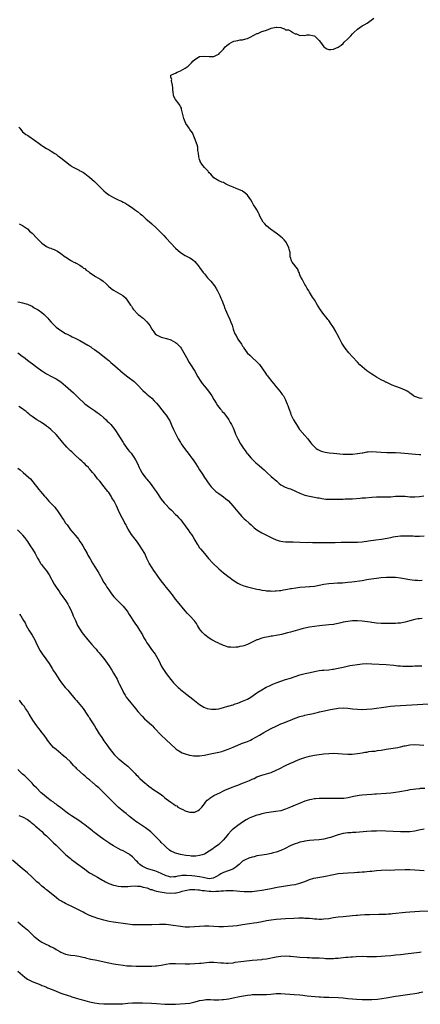
# Model space of a CAD drawing. Units: inches. Extents: x 2583000 to 2586000, y 1551000 to 1554000.
# Drawn here: x 2583834 to 2584001, y 1551588 to 1552000 of the extents above; entities that cross this region are included whole.
import ezdxf

# ---------------------------------------------------------------- set-up
doc = ezdxf.new("R2010")
doc.units = ezdxf.units.IN
doc.header["$MEASUREMENT"] = 0
doc.layers.add('LD25831551_10ft', color=82, linetype='Continuous')

msp = doc.modelspace()

# ---------------------------------------------------------------- linework, layer by layer
at = {"layer": 'LD25831551_10ft'}
for points, elevation in [([(2584002.15, 1551841.85), (2584001, 1551842), (2583999, 1551842.71), (2583998.49, 1551843), (2583997.66, 1551843.66), (2583997, 1551844.13), (2583996.51, 1551844.51), (2583995.77, 1551845), (2583995, 1551845.4), (2583993, 1551846.24), (2583991.14, 1551847), (2583989.56, 1551847.56), (2583989, 1551847.81), (2583988.13, 1551848.13), (2583987, 1551848.73), (2583986.8, 1551848.8), (2583986.46, 1551849), (2583985, 1551849.72), (2583983, 1551850.87), (2583981.68, 1551851.68), (2583981, 1551852.13), (2583979, 1551853.5), (2583977, 1551855.1), (2583976.06, 1551856.06), (2583975, 1551857.13), (2583973, 1551859.3), (2583971.47, 1551861), (2583969.83, 1551863), (2583968.53, 1551865), (2583967.47, 1551867), (2583967, 1551867.94), (2583966.64, 1551868.64), (2583966.42, 1551869), (2583965.93, 1551869.93), (2583965, 1551871.56), (2583964.45, 1551872.45), (2583964.09, 1551873), (2583963, 1551874.59), (2583962.7, 1551875), (2583961.88, 1551875.88), (2583961, 1551877.03), (2583959.56, 1551879), (2583958.33, 1551881), (2583957, 1551883.2), (2583956.29, 1551884.29), (2583955.87, 1551885), (2583955, 1551886.39), (2583954.64, 1551887), (2583954, 1551888), (2583953.4, 1551889), (2583953, 1551889.6), (2583952.26, 1551891), (2583951.85, 1551891.85), (2583951.26, 1551893), (2583951, 1551893.61), (2583950.6, 1551894.6), (2583950.37, 1551895), (2583950.03, 1551896.03), (2583949.22, 1551897), (2583949, 1551897.36), (2583947.69, 1551899), (2583947.49, 1551899.49), (2583947, 1551900.86), (2583946.96, 1551901), (2583946.84, 1551903), (2583946.44, 1551904.44), (2583946.36, 1551905), (2583945.4, 1551907), (2583945.25, 1551907.25), (2583944.35, 1551908.35), (2583943.65, 1551909), (2583943, 1551909.55), (2583942.18, 1551910.18), (2583941, 1551911.02), (2583938.71, 1551912.71), (2583937, 1551914.18), (2583936.23, 1551915), (2583935.67, 1551915.67), (2583934.9, 1551916.9), (2583934.25, 1551918.25), (2583933.88, 1551919), (2583933.62, 1551919.62), (2583932.89, 1551920.89), (2583932.47, 1551921.53), (2583931.56, 1551923), (2583931, 1551924.03), (2583930.39, 1551925), (2583929, 1551927.02), (2583927.96, 1551927.96), (2583927, 1551928.62), (2583926.75, 1551928.75), (2583925, 1551929.48), (2583924.26, 1551929.74), (2583923, 1551930.27), (2583921, 1551931.23), (2583919.78, 1551931.78), (2583919, 1551932.22), (2583918.38, 1551932.38), (2583917.01, 1551933.01), (2583915, 1551934.21), (2583913.71, 1551935.71), (2583913, 1551936.39), (2583912.78, 1551936.78), (2583912.59, 1551937), (2583911, 1551938.59), (2583909.97, 1551939.97), (2583909.29, 1551941), (2583909.21, 1551941.21), (2583909, 1551941.87), (2583908.69, 1551943), (2583908.61, 1551944.61), (2583908.32, 1551945.68), (2583908.25, 1551947), (2583908.02, 1551948.02), (2583906.92, 1551951), (2583906.35, 1551952.35), (2583906.02, 1551953), (2583905, 1551954.52), (2583904.65, 1551955), (2583903.99, 1551955.99), (2583903.28, 1551957), (2583902.46, 1551959), (2583902.19, 1551960.19), (2583901.62, 1551962.38), (2583901.5, 1551963), (2583901.39, 1551963.39), (2583901, 1551964.06), (2583900.7, 1551964.7), (2583900.52, 1551965), (2583899, 1551967), (2583898.3, 1551968.3), (2583898.09, 1551969), (2583897.95, 1551970.05), (2583897.78, 1551971), (2583897.83, 1551971.83), (2583897.68, 1551973), (2583897.2, 1551974.8), (2583897.25, 1551975), (2583897.44, 1551975.43), (2583897, 1551976.41), (2583896.93, 1551976.93), (2583896.9, 1551977), (2583896.93, 1551977.07), (2583897, 1551977.13), (2583898.25, 1551977.75), (2583899, 1551977.98), (2583899.58, 1551978.42), (2583901, 1551978.96), (2583903, 1551980.11), (2583904.25, 1551981), (2583904.65, 1551981.35), (2583905, 1551981.68), (2583905.61, 1551982.39), (2583906.18, 1551983), (2583907, 1551983.8), (2583909, 1551984.99), (2583910.86, 1551985.14), (2583913, 1551985), (2583915, 1551985.03), (2583916.35, 1551985.65), (2583917, 1551985.97), (2583917.44, 1551986.55), (2583919, 1551988.1), (2583919.71, 1551989), (2583920.35, 1551989.65), (2583921.53, 1551990.47), (2583922.5, 1551991), (2583923, 1551991.24), (2583923.35, 1551991.35), (2583925, 1551991.76), (2583925.92, 1551991.92), (2583927, 1551991.98), (2583928.36, 1551992.36), (2583929, 1551992.5), (2583929.95, 1551993), (2583931.99, 1551994.01), (2583933, 1551994.6), (2583933.33, 1551994.67), (2583935, 1551995.41), (2583935.66, 1551995.66), (2583937, 1551995.96), (2583938.72, 1551996.72), (2583939, 1551996.8), (2583939.58, 1551997), (2583941, 1551997.25), (2583941.25, 1551997.25), (2583943, 1551997.06), (2583943.31, 1551997), (2583944.52, 1551996.52), (2583945, 1551996.19), (2583946.16, 1551996.16), (2583947.47, 1551995.47), (2583947.97, 1551995), (2583949, 1551994.51), (2583949.55, 1551994.45), (2583951, 1551993.77), (2583952.03, 1551993.97), (2583953, 1551993.85), (2583953.99, 1551994.01), (2583955, 1551994.08), (2583956.26, 1551993.74), (2583957, 1551993.6), (2583957.71, 1551993), (2583958.39, 1551992.39), (2583959, 1551991.76), (2583959.62, 1551991), (2583961, 1551989.11), (2583962.19, 1551988.19), (2583963, 1551987.96), (2583963.94, 1551987.94), (2583965, 1551988.04), (2583967, 1551988.9), (2583968.22, 1551989.78), (2583969, 1551990.45), (2583969.52, 1551991), (2583971, 1551992.4), (2583971.56, 1551993), (2583972.29, 1551993.71), (2583973, 1551994.46), (2583973.54, 1551995), (2583975, 1551996.39), (2583977, 1551997.8), (2583977.8, 1551998.2), (2583979.14, 1551999), (2583981.83, 1552001)], 8310), ([(2583833.44, 1551955.44), (2583833.85, 1551955), (2583835, 1551953.5), (2583835.55, 1551953), (2583836.41, 1551952.41), (2583837, 1551952.06), (2583837.62, 1551951.62), (2583838.54, 1551951), (2583839, 1551950.75), (2583841, 1551949.27), (2583841.34, 1551949), (2583843, 1551947.81), (2583843.52, 1551947.51), (2583845, 1551946.55), (2583846.12, 1551945.88), (2583847, 1551945.39), (2583848.48, 1551944.48), (2583849, 1551944.09), (2583849.63, 1551943.63), (2583850.42, 1551943), (2583851, 1551942.57), (2583852.88, 1551941), (2583854.14, 1551940.14), (2583855, 1551939.43), (2583855.27, 1551939.27), (2583855.65, 1551939), (2583857, 1551938.25), (2583858.59, 1551937.41), (2583859, 1551937.21), (2583859.37, 1551937), (2583860.44, 1551936.44), (2583861, 1551936.05), (2583862.35, 1551935), (2583863, 1551934.53), (2583865, 1551932.76), (2583865.89, 1551931.89), (2583869, 1551928.75), (2583869.97, 1551927.97), (2583871, 1551927.09), (2583873, 1551925.94), (2583875, 1551925.01), (2583876.41, 1551924.41), (2583877, 1551924.08), (2583877.75, 1551923.75), (2583879.02, 1551923), (2583881, 1551921.66), (2583881.85, 1551921), (2583883, 1551920.18), (2583884.36, 1551919), (2583885, 1551918.55), (2583885.84, 1551917.84), (2583886.74, 1551917), (2583887.95, 1551915.95), (2583888.98, 1551915), (2583891, 1551913.17), (2583893, 1551911.21), (2583894.07, 1551910.07), (2583895.1, 1551909), (2583899, 1551904.76), (2583901.02, 1551903.02), (2583903, 1551901.8), (2583905, 1551900.76), (2583906.02, 1551900.02), (2583907, 1551899.22), (2583908.78, 1551897), (2583909, 1551896.75), (2583910.57, 1551894.57), (2583911, 1551894.08), (2583912.37, 1551892.37), (2583913.67, 1551891), (2583915.27, 1551889), (2583915.91, 1551887.91), (2583916.52, 1551887), (2583917.34, 1551885.34), (2583917.53, 1551885), (2583917.89, 1551883.89), (2583918.33, 1551883), (2583919, 1551881.29), (2583919.1, 1551881), (2583919.55, 1551879.55), (2583919.82, 1551879), (2583920.72, 1551877), (2583920.82, 1551876.82), (2583921.69, 1551875), (2583922.12, 1551873.88), (2583922.64, 1551872.64), (2583923.04, 1551870.96), (2583923.75, 1551869), (2583924.24, 1551868.24), (2583924.83, 1551867), (2583925, 1551866.75), (2583926.59, 1551864.59), (2583927, 1551863.83), (2583927.37, 1551863.37), (2583927.55, 1551863), (2583928.96, 1551861), (2583930.06, 1551860.06), (2583931, 1551859.05), (2583933, 1551857.2), (2583934.08, 1551856.08), (2583936.55, 1551852.55), (2583937, 1551851.88), (2583937.39, 1551851.39), (2583937.66, 1551851), (2583939.23, 1551849), (2583940.02, 1551848.02), (2583940.89, 1551847), (2583941.82, 1551845.82), (2583942.61, 1551845), (2583943, 1551844.48), (2583943.6, 1551843.6), (2583944.1, 1551843), (2583945, 1551841.32), (2583945.14, 1551841), (2583945.59, 1551839.59), (2583945.85, 1551839), (2583946.33, 1551837.67), (2583946.55, 1551837), (2583947, 1551835.85), (2583947.22, 1551835.22), (2583947.63, 1551834.37), (2583948.34, 1551833), (2583948.61, 1551832.61), (2583949, 1551831.87), (2583949.49, 1551831), (2583950.81, 1551829), (2583951, 1551828.74), (2583953, 1551826.4), (2583954.22, 1551825), (2583955.45, 1551823.45), (2583955.83, 1551823), (2583957.35, 1551821.35), (2583957.79, 1551821), (2583958.52, 1551820.52), (2583959, 1551820.28), (2583959.88, 1551819.88), (2583961.47, 1551819.47), (2583963.25, 1551819.25), (2583965, 1551819.1), (2583969, 1551818.69), (2583969.31, 1551818.69), (2583971, 1551818.6), (2583973, 1551818.65), (2583975, 1551818.85), (2583977, 1551819.2), (2583977.22, 1551819.22), (2583979, 1551819.53), (2583979.55, 1551819.55), (2583981, 1551819.69), (2583983, 1551819.63), (2583985, 1551819.42), (2583987.28, 1551819.28), (2583989, 1551819.32), (2583989.31, 1551819.31), (2583991, 1551819.32), (2583993.18, 1551819.18), (2583999.37, 1551818.63), (2584001, 1551818.51), (2584001.51, 1551818.49)], 8300), ([(2583833.57, 1551915), (2583835, 1551914.27), (2583837, 1551912.86), (2583837.91, 1551911.91), (2583839, 1551911.02), (2583840.92, 1551909), (2583841.97, 1551907.97), (2583842.9, 1551907), (2583843, 1551906.91), (2583845, 1551905.54), (2583846.15, 1551905), (2583846.75, 1551904.75), (2583847, 1551904.62), (2583848.24, 1551904.24), (2583849, 1551903.81), (2583849.59, 1551903.59), (2583851, 1551902.64), (2583852.75, 1551901.25), (2583853.08, 1551901), (2583855, 1551899.78), (2583855.47, 1551899.47), (2583856.47, 1551899), (2583857, 1551898.77), (2583857.46, 1551898.54), (2583859, 1551897.66), (2583859.9, 1551897), (2583860.51, 1551896.51), (2583861, 1551896.26), (2583861.63, 1551895.63), (2583862.52, 1551895), (2583862.78, 1551894.78), (2583863, 1551894.66), (2583864.04, 1551893.96), (2583865, 1551893.26), (2583865.48, 1551893), (2583866.4, 1551892.4), (2583867.69, 1551891.69), (2583868.75, 1551891), (2583869.94, 1551889.94), (2583870.93, 1551888.93), (2583871.99, 1551887.99), (2583873, 1551887.22), (2583875, 1551886.13), (2583876.97, 1551884.97), (2583877.97, 1551883.97), (2583878.78, 1551883), (2583880.11, 1551881), (2583880.51, 1551880.51), (2583881, 1551879.64), (2583881.26, 1551879.26), (2583881.46, 1551879), (2583883, 1551877.34), (2583883.37, 1551877), (2583884.35, 1551876.35), (2583885, 1551875.82), (2583885.47, 1551875.47), (2583886.01, 1551875), (2583887, 1551874), (2583888.36, 1551872.36), (2583888.95, 1551871), (2583889, 1551870.91), (2583889.87, 1551869.87), (2583890.49, 1551869), (2583891, 1551868.53), (2583892.04, 1551868.04), (2583893, 1551867.54), (2583893.44, 1551867.44), (2583895.12, 1551867), (2583897, 1551866.42), (2583899, 1551865.31), (2583899.35, 1551865), (2583900.2, 1551864.2), (2583901, 1551863.35), (2583901.25, 1551863), (2583901.93, 1551861.93), (2583903, 1551860.04), (2583903.51, 1551859), (2583904.7, 1551857), (2583905, 1551856.58), (2583907, 1551853.41), (2583908.32, 1551851), (2583909.54, 1551849), (2583910.16, 1551848.16), (2583911.05, 1551847.05), (2583912.79, 1551845), (2583914.18, 1551843), (2583915, 1551841.53), (2583915.93, 1551839.93), (2583916.55, 1551839), (2583917.6, 1551837.6), (2583918.15, 1551837), (2583918.52, 1551836.52), (2583919, 1551836.03), (2583919.45, 1551835.45), (2583919.87, 1551835), (2583921, 1551833.45), (2583921.29, 1551833), (2583921.86, 1551831.86), (2583922.34, 1551831), (2583923, 1551829.61), (2583923.78, 1551827.78), (2583924.09, 1551827), (2583925.03, 1551825), (2583926.18, 1551823), (2583927, 1551821.65), (2583927.44, 1551821), (2583928.09, 1551820.09), (2583928.83, 1551819), (2583929, 1551818.77), (2583930.55, 1551817), (2583931, 1551816.52), (2583932.6, 1551815), (2583933.88, 1551813.88), (2583935, 1551812.92), (2583936, 1551812), (2583937.1, 1551811), (2583939, 1551809.33), (2583941.26, 1551807.26), (2583942.34, 1551806.34), (2583943, 1551805.85), (2583944.87, 1551804.87), (2583946.32, 1551804.32), (2583947, 1551804.09), (2583949.16, 1551803.16), (2583951, 1551802.24), (2583953, 1551801.5), (2583955, 1551801.05), (2583957, 1551800.68), (2583958.39, 1551800.39), (2583959, 1551800.29), (2583960.08, 1551800.08), (2583961.85, 1551799.85), (2583963, 1551799.78), (2583963.76, 1551799.76), (2583965, 1551799.75), (2583967, 1551799.79), (2583967.84, 1551799.84), (2583969, 1551799.86), (2583969.92, 1551799.92), (2583971, 1551799.92), (2583971.99, 1551799.99), (2583973, 1551800), (2583976.22, 1551800.22), (2583977, 1551800.31), (2583978.42, 1551800.42), (2583981, 1551800.68), (2583983, 1551800.81), (2583984.81, 1551800.81), (2583987, 1551800.74), (2583989, 1551800.81), (2583991, 1551801), (2583992.89, 1551801.11), (2583995, 1551801.03), (2583997, 1551800.84), (2583999, 1551800.75), (2584001, 1551800.89), (2584002.82, 1551801.18)], 8290), ([(2583833, 1551882.39), (2583833.85, 1551882.15), (2583835, 1551881.92), (2583836.52, 1551881.48), (2583837, 1551881.36), (2583838.63, 1551880.63), (2583839, 1551880.51), (2583839.9, 1551879.9), (2583841, 1551879.34), (2583841.19, 1551879.19), (2583841.49, 1551879), (2583843, 1551877.87), (2583844.06, 1551877), (2583844.55, 1551876.55), (2583845, 1551876.05), (2583845.52, 1551875.52), (2583845.99, 1551875), (2583847, 1551873.81), (2583847.73, 1551873), (2583848.39, 1551872.39), (2583849, 1551871.8), (2583850, 1551871), (2583851, 1551870.35), (2583853, 1551869.15), (2583853.29, 1551869), (2583854.45, 1551868.45), (2583855, 1551868.11), (2583855.78, 1551867.78), (2583857, 1551867.12), (2583859, 1551866.14), (2583862.26, 1551864.26), (2583863.48, 1551863.48), (2583864.15, 1551863), (2583865, 1551862.44), (2583867, 1551860.95), (2583869.24, 1551859.24), (2583871, 1551857.8), (2583871.93, 1551857), (2583873.61, 1551855.61), (2583877, 1551852.55), (2583879, 1551850.94), (2583881.59, 1551849), (2583883, 1551847.69), (2583885.31, 1551845.31), (2583886.34, 1551844.34), (2583887, 1551843.78), (2583889, 1551842.02), (2583890.02, 1551841), (2583891, 1551839.93), (2583891.77, 1551839), (2583893.22, 1551837.22), (2583893.41, 1551837), (2583894.1, 1551836.1), (2583895.04, 1551835), (2583896.32, 1551833), (2583896.56, 1551832.56), (2583897.19, 1551831.19), (2583897.46, 1551830.54), (2583898.12, 1551829), (2583898.42, 1551828.42), (2583899.06, 1551827), (2583900.1, 1551825), (2583901, 1551823.5), (2583901.33, 1551823), (2583902.02, 1551822.02), (2583902.77, 1551821), (2583903.74, 1551819.74), (2583904.29, 1551819), (2583905, 1551818.08), (2583905.8, 1551817), (2583906.3, 1551816.3), (2583907.18, 1551815), (2583908.43, 1551813), (2583909, 1551812.05), (2583910.2, 1551810.2), (2583911, 1551808.93), (2583911.82, 1551807.82), (2583912.36, 1551807), (2583913, 1551806.14), (2583913.92, 1551805), (2583915, 1551803.78), (2583915.85, 1551803), (2583917, 1551802.11), (2583919, 1551800.75), (2583919.99, 1551799.99), (2583921.06, 1551799.06), (2583922.95, 1551797), (2583925, 1551794.47), (2583926.61, 1551792.61), (2583927.63, 1551791.63), (2583928.36, 1551791), (2583929.74, 1551789.74), (2583930.6, 1551789), (2583931, 1551788.62), (2583931.85, 1551787.85), (2583933, 1551786.94), (2583935, 1551785.67), (2583937, 1551784.72), (2583938.14, 1551784.14), (2583939, 1551783.76), (2583939.48, 1551783.48), (2583941, 1551782.81), (2583942.34, 1551782.34), (2583943, 1551782.2), (2583943.87, 1551782.13), (2583945, 1551781.97), (2583946.03, 1551781.97), (2583948.09, 1551781.91), (2583951, 1551781.8), (2583954.27, 1551781.73), (2583955, 1551781.74), (2583956.29, 1551781.71), (2583957.72, 1551781.72), (2583959, 1551781.69), (2583960.31, 1551781.69), (2583963, 1551781.7), (2583964.28, 1551781.72), (2583965.71, 1551781.71), (2583968.23, 1551781.77), (2583971, 1551781.77), (2583973, 1551781.74), (2583973.77, 1551781.77), (2583975, 1551781.78), (2583977, 1551781.99), (2583977.86, 1551782.14), (2583979, 1551782.29), (2583979.6, 1551782.4), (2583982.78, 1551782.78), (2583985.1, 1551783.1), (2583987.51, 1551783.51), (2583989, 1551783.81), (2583989.98, 1551783.98), (2583991, 1551784.17), (2583993, 1551784.39), (2583995, 1551784.44), (2583996.44, 1551784.44), (2583997, 1551784.41), (2583998.4, 1551784.4), (2583999, 1551784.35), (2584000.38, 1551784.38), (2584001, 1551784.36), (2584003, 1551784.48)], 8280), ([(2583833, 1551861.02), (2583834.17, 1551860.17), (2583835, 1551859.5), (2583835.31, 1551859.31), (2583837, 1551858), (2583838.73, 1551856.73), (2583839, 1551856.51), (2583839.9, 1551855.9), (2583840.94, 1551855), (2583843, 1551853.51), (2583843.76, 1551853), (2583844.54, 1551852.54), (2583845, 1551852.23), (2583847.07, 1551851.07), (2583849, 1551850.08), (2583851, 1551848.83), (2583852.01, 1551848.01), (2583853, 1551847.18), (2583856.26, 1551844.26), (2583857, 1551843.54), (2583857.29, 1551843.29), (2583859, 1551841.57), (2583860.37, 1551840.37), (2583861, 1551839.75), (2583863, 1551838.26), (2583865, 1551836.94), (2583866.12, 1551836.12), (2583867, 1551835.53), (2583867.28, 1551835.28), (2583867.65, 1551835), (2583869, 1551833.84), (2583869.9, 1551833), (2583870.42, 1551832.42), (2583871, 1551831.89), (2583871.42, 1551831.42), (2583871.86, 1551831), (2583873, 1551829.7), (2583873.56, 1551829), (2583874.14, 1551828.14), (2583874.88, 1551827), (2583877, 1551823.49), (2583877.33, 1551823), (2583879, 1551820.63), (2583879.77, 1551819.77), (2583880.38, 1551819), (2583881, 1551818.18), (2583881.81, 1551817), (2583882.28, 1551816.28), (2583883, 1551814.7), (2583883.74, 1551813), (2583884.16, 1551812.16), (2583884.83, 1551811), (2583885, 1551810.74), (2583886.6, 1551808.6), (2583887, 1551808.12), (2583887.47, 1551807.47), (2583887.88, 1551807), (2583889, 1551805.56), (2583890.07, 1551804.07), (2583890.9, 1551803), (2583893, 1551799.85), (2583894.24, 1551798.24), (2583895, 1551797.39), (2583896.18, 1551796.18), (2583897.21, 1551795.21), (2583899, 1551793.45), (2583899.44, 1551793), (2583900.19, 1551792.19), (2583901.11, 1551791.11), (2583903.73, 1551787.73), (2583904.26, 1551787), (2583905, 1551785.92), (2583905.61, 1551785), (2583906.13, 1551784.13), (2583907, 1551782.6), (2583907.98, 1551781), (2583908.38, 1551780.38), (2583909, 1551779.48), (2583909.35, 1551779), (2583911.02, 1551777), (2583912.79, 1551775), (2583914.6, 1551773), (2583915, 1551772.58), (2583916.59, 1551771), (2583917, 1551770.62), (2583919, 1551768.92), (2583920.13, 1551768.13), (2583921, 1551767.41), (2583921.26, 1551767.26), (2583923, 1551765.94), (2583925, 1551764.61), (2583926.07, 1551764.07), (2583927.5, 1551763.5), (2583929.06, 1551763.06), (2583933, 1551762.13), (2583934.04, 1551761.96), (2583935, 1551761.76), (2583936.4, 1551761.6), (2583937, 1551761.51), (2583938.59, 1551761.41), (2583939, 1551761.37), (2583940.6, 1551761.4), (2583941, 1551761.39), (2583942.44, 1551761.56), (2583943, 1551761.6), (2583944.16, 1551761.84), (2583945, 1551761.96), (2583945.83, 1551762.17), (2583947, 1551762.37), (2583947.51, 1551762.49), (2583949.24, 1551762.76), (2583951, 1551762.96), (2583953.13, 1551763.13), (2583955, 1551763.25), (2583955.29, 1551763.29), (2583957, 1551763.46), (2583959, 1551763.83), (2583961, 1551764.28), (2583963, 1551764.58), (2583965, 1551764.7), (2583966.73, 1551764.73), (2583968.83, 1551764.83), (2583970.97, 1551765.03), (2583972.75, 1551765.25), (2583977, 1551765.81), (2583979, 1551766.12), (2583979.74, 1551766.26), (2583983, 1551766.81), (2583985, 1551767.08), (2583987.23, 1551767.23), (2583989, 1551767.22), (2583991, 1551767.11), (2583993, 1551766.86), (2583997, 1551766.13), (2583997.98, 1551765.98), (2583999, 1551765.89), (2584000.1, 1551765.9), (2584001, 1551765.83), (2584002.09, 1551765.91)], 8270), ([(2584002.07, 1551749.93), (2584001, 1551749.8), (2584000.31, 1551749.69), (2583999, 1551749.44), (2583996.92, 1551748.92), (2583995, 1551748.39), (2583994.24, 1551748.24), (2583993, 1551747.97), (2583991.86, 1551747.86), (2583991, 1551747.76), (2583989, 1551747.71), (2583987.73, 1551747.73), (2583985, 1551747.81), (2583983, 1551747.95), (2583982.07, 1551748.07), (2583981, 1551748.17), (2583980.28, 1551748.28), (2583977, 1551748.69), (2583975, 1551748.84), (2583973, 1551748.83), (2583971, 1551748.65), (2583969, 1551748.28), (2583968.08, 1551748.08), (2583967, 1551747.81), (2583965.53, 1551747.53), (2583965, 1551747.41), (2583963, 1551747.17), (2583959.17, 1551746.83), (2583957, 1551746.59), (2583955, 1551746.31), (2583953, 1551745.89), (2583952.32, 1551745.68), (2583951, 1551745.31), (2583949, 1551744.68), (2583947, 1551744.13), (2583945.84, 1551743.84), (2583943.23, 1551743.23), (2583941, 1551742.77), (2583939.49, 1551742.51), (2583939, 1551742.41), (2583937.78, 1551742.22), (2583937, 1551742.05), (2583936.12, 1551741.88), (2583935, 1551741.58), (2583933.3, 1551741), (2583933, 1551740.88), (2583931, 1551739.94), (2583929, 1551739.03), (2583927.5, 1551738.5), (2583927, 1551738.29), (2583925.91, 1551738.09), (2583925, 1551737.88), (2583924.16, 1551737.84), (2583923, 1551737.76), (2583922.14, 1551737.86), (2583921, 1551737.93), (2583919.6, 1551738.4), (2583919, 1551738.55), (2583918.16, 1551739), (2583917.33, 1551739.33), (2583917, 1551739.5), (2583915.97, 1551739.97), (2583914.68, 1551740.68), (2583914.2, 1551741), (2583913, 1551741.66), (2583911.17, 1551743), (2583911, 1551743.14), (2583910.11, 1551744.11), (2583909.33, 1551745), (2583909, 1551745.49), (2583908.08, 1551747), (2583907.71, 1551747.71), (2583906.87, 1551748.87), (2583904.97, 1551751), (2583904.01, 1551752.01), (2583903, 1551753.14), (2583899.81, 1551757), (2583899, 1551758.02), (2583897.72, 1551759.72), (2583897, 1551760.57), (2583896.67, 1551761), (2583895, 1551763.02), (2583894.16, 1551764.16), (2583893, 1551765.66), (2583891.61, 1551767.61), (2583891, 1551768.39), (2583890.55, 1551769), (2583889.92, 1551769.92), (2583889.13, 1551771), (2583887.96, 1551773), (2583887, 1551775.01), (2583886.38, 1551776.38), (2583886.06, 1551777), (2583884.89, 1551779), (2583883.55, 1551781), (2583883, 1551781.75), (2583882.03, 1551783), (2583880.56, 1551785), (2583879.2, 1551787.2), (2583878.5, 1551788.5), (2583878.25, 1551789), (2583877.8, 1551789.8), (2583877.17, 1551791), (2583876.1, 1551793), (2583875.1, 1551795), (2583874.2, 1551797), (2583873.23, 1551799), (2583872.38, 1551800.38), (2583872.03, 1551801), (2583871, 1551802.53), (2583870.66, 1551803), (2583869.11, 1551805), (2583867.26, 1551807.26), (2583867, 1551807.61), (2583866.36, 1551808.36), (2583865, 1551810.13), (2583864.29, 1551811), (2583863.68, 1551811.68), (2583863, 1551812.5), (2583862.75, 1551812.75), (2583862.54, 1551813), (2583861.76, 1551813.76), (2583861, 1551814.55), (2583860.52, 1551815), (2583859.71, 1551815.71), (2583859, 1551816.4), (2583858.67, 1551816.67), (2583857, 1551818.19), (2583856.08, 1551819), (2583855.53, 1551819.53), (2583855, 1551820.08), (2583854.53, 1551820.53), (2583853.55, 1551821.55), (2583851.64, 1551823.64), (2583850.5, 1551825), (2583849, 1551826.84), (2583847, 1551828.83), (2583846.8, 1551829), (2583845.77, 1551829.77), (2583845, 1551830.36), (2583844.11, 1551831), (2583843, 1551831.68), (2583842.23, 1551832.23), (2583841, 1551832.98), (2583839, 1551834.4), (2583838.2, 1551835), (2583837.55, 1551835.55), (2583837, 1551835.96), (2583836.44, 1551836.44), (2583835.64, 1551837), (2583835, 1551837.52), (2583833.41, 1551838.59)], 8260), ([(2583833, 1551812.81), (2583834.02, 1551812.02), (2583835.27, 1551811), (2583837.5, 1551809), (2583838.24, 1551808.24), (2583839.31, 1551807), (2583841.81, 1551803.81), (2583842.47, 1551803), (2583844.16, 1551801), (2583844.57, 1551800.57), (2583845.93, 1551799), (2583846.46, 1551798.46), (2583848.41, 1551796.41), (2583849, 1551795.67), (2583849.31, 1551795.31), (2583851, 1551792.8), (2583851.74, 1551791.74), (2583852.21, 1551791), (2583853, 1551789.82), (2583853.35, 1551789.35), (2583853.59, 1551789), (2583854.21, 1551788.21), (2583855.07, 1551787), (2583857, 1551784.69), (2583857.78, 1551783.78), (2583858.38, 1551783), (2583859, 1551782.12), (2583859.74, 1551781), (2583860.22, 1551780.22), (2583861, 1551778.79), (2583861.93, 1551777), (2583862.34, 1551776.34), (2583863.22, 1551774.78), (2583864.29, 1551773), (2583865.53, 1551771), (2583866.83, 1551768.83), (2583867, 1551768.51), (2583867.56, 1551767.56), (2583867.85, 1551767), (2583869, 1551764.92), (2583869.75, 1551763.75), (2583870.28, 1551763), (2583871, 1551761.89), (2583872.24, 1551760.24), (2583873.2, 1551759), (2583875.04, 1551757), (2583876.05, 1551756.05), (2583877.01, 1551755.01), (2583878.69, 1551753), (2583879, 1551752.56), (2583879.61, 1551751.61), (2583881.92, 1551747.92), (2583883, 1551746.41), (2583883.91, 1551745), (2583885.08, 1551743), (2583885.75, 1551741.75), (2583886.48, 1551740.48), (2583887, 1551739.67), (2583887.45, 1551739), (2583888.93, 1551736.93), (2583890.39, 1551735), (2583891, 1551734), (2583891.57, 1551733), (2583892.05, 1551732.05), (2583892.53, 1551731), (2583893, 1551730.1), (2583893.62, 1551729), (2583894.15, 1551728.15), (2583895, 1551726.87), (2583897, 1551724.33), (2583898.15, 1551723), (2583899, 1551722.07), (2583900.04, 1551721), (2583900.56, 1551720.56), (2583901, 1551720.14), (2583902.39, 1551719), (2583905, 1551717.11), (2583906.19, 1551716.19), (2583909, 1551713.93), (2583910.8, 1551712.8), (2583912.23, 1551712.23), (2583913, 1551712.07), (2583913.93, 1551711.93), (2583915, 1551711.9), (2583915.98, 1551711.98), (2583917, 1551712.13), (2583919, 1551712.63), (2583920.81, 1551713.19), (2583921, 1551713.23), (2583922.33, 1551713.67), (2583923, 1551713.82), (2583923.87, 1551714.13), (2583925, 1551714.46), (2583927, 1551715.22), (2583929, 1551716.18), (2583930.43, 1551717), (2583933, 1551718.75), (2583933.42, 1551719), (2583935, 1551720.03), (2583936.92, 1551721.08), (2583938.24, 1551721.76), (2583939.61, 1551722.39), (2583941, 1551722.98), (2583943, 1551723.69), (2583945, 1551724.3), (2583947, 1551724.95), (2583949, 1551725.67), (2583951, 1551726.29), (2583951.56, 1551726.44), (2583953.18, 1551726.82), (2583955.29, 1551727.29), (2583957, 1551727.69), (2583957.83, 1551727.83), (2583959, 1551728.09), (2583960.19, 1551728.19), (2583961, 1551728.3), (2583963, 1551728.42), (2583964.61, 1551728.61), (2583965, 1551728.64), (2583966.97, 1551729.03), (2583969, 1551729.52), (2583971.86, 1551730.14), (2583973, 1551730.34), (2583975, 1551730.67), (2583977, 1551730.91), (2583979, 1551731.02), (2583981.04, 1551730.96), (2583987, 1551730.57), (2583990.28, 1551730.28), (2583991.91, 1551730.09), (2583993, 1551730), (2583994.07, 1551729.93), (2583995, 1551729.89), (2583997, 1551729.92), (2583998.04, 1551729.96), (2583999, 1551730.01), (2583999.97, 1551730.03), (2584001.9, 1551730.1)], 8250), ([(2583832.84, 1551787), (2583834.78, 1551785), (2583835, 1551784.75), (2583835.78, 1551783.78), (2583837, 1551782.08), (2583837.42, 1551781.42), (2583837.72, 1551781), (2583838.21, 1551780.21), (2583839.13, 1551778.87), (2583840.23, 1551777), (2583841.18, 1551775.18), (2583841.76, 1551774.24), (2583842.47, 1551773), (2583842.69, 1551772.69), (2583843, 1551772.3), (2583843.53, 1551771.53), (2583845, 1551769.77), (2583846.09, 1551768.09), (2583848.23, 1551764.23), (2583849, 1551762.98), (2583850.38, 1551761), (2583850.62, 1551760.62), (2583851.47, 1551759.47), (2583851.85, 1551759), (2583853, 1551757.35), (2583853.22, 1551757), (2583853.86, 1551755.86), (2583854.37, 1551755), (2583855, 1551753.82), (2583855.88, 1551751.88), (2583856.2, 1551751), (2583857.05, 1551749), (2583857.65, 1551747.65), (2583858.02, 1551747), (2583859, 1551745.35), (2583859.94, 1551743.94), (2583861, 1551742.5), (2583861.67, 1551741.67), (2583863, 1551740.06), (2583863.96, 1551739), (2583865, 1551737.75), (2583865.7, 1551737), (2583866.27, 1551736.27), (2583867, 1551735.49), (2583867.43, 1551735), (2583869, 1551733.08), (2583871, 1551730.21), (2583872.27, 1551728.27), (2583873.03, 1551727.03), (2583874.5, 1551724.5), (2583875.16, 1551723.16), (2583875.41, 1551722.59), (2583876.44, 1551720.44), (2583877, 1551719.23), (2583877.12, 1551719), (2583877.82, 1551717.82), (2583878.34, 1551717), (2583879, 1551716.09), (2583882.26, 1551712.26), (2583883.2, 1551711), (2583884.95, 1551708.95), (2583885.95, 1551707.95), (2583887, 1551707.11), (2583889, 1551705.28), (2583889.27, 1551705), (2583890.08, 1551704.09), (2583892.96, 1551701), (2583895.05, 1551699.05), (2583897, 1551697.29), (2583899, 1551695.44), (2583899.24, 1551695.24), (2583901, 1551694.04), (2583901.68, 1551693.68), (2583903, 1551693.19), (2583904.73, 1551692.73), (2583905, 1551692.66), (2583906.43, 1551692.43), (2583907, 1551692.38), (2583908.39, 1551692.39), (2583909, 1551692.43), (2583911, 1551692.74), (2583912.86, 1551693.14), (2583917, 1551693.94), (2583918.28, 1551694.28), (2583919, 1551694.45), (2583919.41, 1551694.59), (2583921, 1551695.18), (2583923, 1551696.08), (2583925, 1551696.92), (2583926.49, 1551697.51), (2583927, 1551697.69), (2583929, 1551698.46), (2583930.26, 1551699), (2583931, 1551699.36), (2583934.07, 1551701), (2583935.86, 1551702.14), (2583937.13, 1551702.87), (2583939, 1551703.87), (2583941, 1551704.85), (2583942.46, 1551705.54), (2583943, 1551705.75), (2583943.86, 1551706.14), (2583947, 1551707.4), (2583949, 1551708.17), (2583951, 1551708.84), (2583952.69, 1551709.31), (2583953, 1551709.37), (2583954.31, 1551709.69), (2583955.95, 1551710.05), (2583958.7, 1551710.7), (2583959.2, 1551710.8), (2583961.26, 1551711.27), (2583963, 1551711.61), (2583963.81, 1551711.81), (2583966.27, 1551712.27), (2583967, 1551712.37), (2583969, 1551712.47), (2583971, 1551712.31), (2583973, 1551712.06), (2583975, 1551711.87), (2583977, 1551711.81), (2583979, 1551711.92), (2583981, 1551712.14), (2583987, 1551712.97), (2583988.82, 1551713.18), (2583990.67, 1551713.33), (2584000.12, 1551713.88), (2584007, 1551714.33)], 8240), ([(2583833.74, 1551751.74), (2583834.22, 1551751), (2583835.44, 1551749), (2583836.01, 1551748.01), (2583836.53, 1551747), (2583837.67, 1551745), (2583839, 1551742.93), (2583840.07, 1551741), (2583841, 1551738.99), (2583842.35, 1551736.35), (2583843.13, 1551735.13), (2583844.65, 1551733), (2583845, 1551732.54), (2583846.06, 1551731), (2583847, 1551729.61), (2583847.39, 1551729), (2583847.97, 1551727.97), (2583848.62, 1551727), (2583849.87, 1551725), (2583850.32, 1551724.32), (2583851.25, 1551723), (2583852.85, 1551721), (2583853.87, 1551719.87), (2583855, 1551718.48), (2583856.27, 1551717), (2583857, 1551716.15), (2583857.55, 1551715.55), (2583859, 1551713.88), (2583860.28, 1551712.28), (2583861.91, 1551709.91), (2583862.47, 1551709), (2583862.68, 1551708.68), (2583863, 1551708.14), (2583863.46, 1551707.46), (2583865, 1551704.9), (2583865.76, 1551703.76), (2583866.19, 1551703), (2583867, 1551701.66), (2583867.44, 1551701), (2583868.07, 1551700.07), (2583869, 1551698.63), (2583870.17, 1551697), (2583871.67, 1551695), (2583873.34, 1551693), (2583874.15, 1551692.15), (2583875.15, 1551691.15), (2583875.32, 1551691), (2583877, 1551689.61), (2583877.78, 1551689), (2583878.49, 1551688.49), (2583879, 1551688.04), (2583879.57, 1551687.57), (2583881, 1551686.17), (2583882.06, 1551685), (2583882.53, 1551684.53), (2583883, 1551684.01), (2583883.51, 1551683.51), (2583883.97, 1551683), (2583886.23, 1551681), (2583886.66, 1551680.66), (2583887, 1551680.36), (2583887.78, 1551679.78), (2583888.7, 1551679), (2583889, 1551678.78), (2583892.46, 1551676.46), (2583893.62, 1551675.62), (2583894.35, 1551675), (2583895, 1551674.49), (2583897, 1551672.99), (2583898.25, 1551672.25), (2583899, 1551671.64), (2583899.43, 1551671.43), (2583899.98, 1551671), (2583901, 1551670.33), (2583901.95, 1551669.95), (2583903, 1551669.35), (2583904.36, 1551669), (2583905, 1551668.86), (2583907, 1551668.91), (2583907.28, 1551669), (2583908.45, 1551669.55), (2583909, 1551669.94), (2583909.98, 1551671), (2583911, 1551672.31), (2583911.5, 1551673), (2583912.17, 1551673.83), (2583913, 1551674.46), (2583913.26, 1551674.74), (2583913.68, 1551675), (2583915, 1551675.75), (2583916.46, 1551676.46), (2583917.49, 1551677), (2583919, 1551677.72), (2583919.83, 1551678.17), (2583921, 1551678.65), (2583921.23, 1551678.77), (2583923, 1551679.45), (2583923.69, 1551679.69), (2583925, 1551680.19), (2583927, 1551680.92), (2583928.48, 1551681.52), (2583929.87, 1551682.12), (2583931, 1551682.65), (2583931.81, 1551683), (2583933, 1551683.59), (2583935, 1551684.35), (2583939, 1551685.51), (2583941, 1551686.35), (2583942.23, 1551687), (2583945, 1551688.4), (2583947, 1551689.34), (2583948.17, 1551689.83), (2583949, 1551690.21), (2583951, 1551690.99), (2583953, 1551691.67), (2583955, 1551692.22), (2583957, 1551692.65), (2583959, 1551692.98), (2583961, 1551693.23), (2583963, 1551693.42), (2583965, 1551693.51), (2583967, 1551693.44), (2583968.74, 1551693.26), (2583971, 1551693.09), (2583972.86, 1551693.14), (2583975, 1551693.4), (2583977, 1551693.69), (2583978.11, 1551693.89), (2583979, 1551694.01), (2583979.82, 1551694.18), (2583981, 1551694.31), (2583982.43, 1551694.43), (2583983.41, 1551694.59), (2583985, 1551694.78), (2583987, 1551695.16), (2583989, 1551695.48), (2583991, 1551695.73), (2583991.92, 1551695.92), (2583993, 1551696.11), (2583994.53, 1551696.53), (2583995, 1551696.64), (2583997, 1551697.03), (2583999, 1551697.13), (2584001, 1551697.02), (2584002.84, 1551696.84)], 8230), ([(2584003.27, 1551678.73), (2584001.3, 1551678.7), (2584001, 1551678.66), (2583999.48, 1551678.52), (2583998.31, 1551678.31), (2583997, 1551678.13), (2583996.03, 1551677.97), (2583992.69, 1551677.31), (2583991, 1551677.02), (2583989, 1551676.76), (2583987, 1551676.61), (2583983, 1551676.4), (2583982.35, 1551676.35), (2583981, 1551676.27), (2583979, 1551676.13), (2583977, 1551675.94), (2583975.8, 1551675.8), (2583975, 1551675.67), (2583973.37, 1551675.37), (2583971.13, 1551674.87), (2583969.38, 1551674.62), (2583969, 1551674.58), (2583967, 1551674.5), (2583965.47, 1551674.53), (2583965, 1551674.52), (2583963.45, 1551674.55), (2583963, 1551674.54), (2583961.43, 1551674.57), (2583959.43, 1551674.57), (2583959, 1551674.55), (2583957.55, 1551674.45), (2583957, 1551674.39), (2583955.82, 1551674.18), (2583955, 1551674), (2583953, 1551673.4), (2583950.4, 1551672.4), (2583949, 1551671.82), (2583947, 1551670.95), (2583945.62, 1551670.38), (2583945, 1551670.09), (2583943, 1551669.41), (2583940.92, 1551669.08), (2583939, 1551668.91), (2583937, 1551668.61), (2583935, 1551668.14), (2583933.76, 1551667.76), (2583933, 1551667.55), (2583931.11, 1551666.89), (2583929.72, 1551666.28), (2583928.43, 1551665.57), (2583927, 1551664.67), (2583925, 1551663.28), (2583923.7, 1551662.3), (2583922.61, 1551661.39), (2583922.22, 1551661), (2583921, 1551659.68), (2583920.4, 1551659), (2583919.79, 1551658.21), (2583918.89, 1551657.11), (2583917, 1551655.36), (2583915.66, 1551654.34), (2583915, 1551653.91), (2583914.49, 1551653.51), (2583913, 1551652.49), (2583911, 1551651.33), (2583910.06, 1551651), (2583909, 1551650.67), (2583907.5, 1551650.5), (2583907, 1551650.46), (2583905.5, 1551650.5), (2583905, 1551650.55), (2583903.25, 1551650.75), (2583901.74, 1551651), (2583901, 1551651.15), (2583899.52, 1551651.52), (2583899, 1551651.68), (2583898.05, 1551652.05), (2583897, 1551652.57), (2583896.39, 1551653), (2583895, 1551654.19), (2583894.61, 1551654.61), (2583894.18, 1551655), (2583893, 1551656.19), (2583892.62, 1551656.62), (2583890.3, 1551659), (2583888.59, 1551660.59), (2583888.11, 1551661), (2583886.36, 1551662.36), (2583885.17, 1551663.17), (2583883, 1551664.56), (2583882.34, 1551665), (2583881, 1551666.02), (2583879.75, 1551667), (2583878.28, 1551668.28), (2583877.38, 1551669), (2583875, 1551670.99), (2583873, 1551672.93), (2583870.97, 1551675), (2583869.98, 1551675.98), (2583866.84, 1551679), (2583865.83, 1551679.83), (2583865, 1551680.59), (2583864.77, 1551680.77), (2583864.53, 1551681), (2583863, 1551682.31), (2583862.19, 1551683), (2583861.52, 1551683.52), (2583861, 1551684.04), (2583860.43, 1551684.43), (2583857.67, 1551687), (2583857.34, 1551687.34), (2583857, 1551687.72), (2583856.34, 1551688.34), (2583855, 1551689.84), (2583853.38, 1551691.38), (2583853, 1551691.76), (2583852.29, 1551692.29), (2583851.44, 1551693), (2583851, 1551693.41), (2583848.97, 1551695), (2583847.89, 1551695.89), (2583846.97, 1551696.97), (2583845.47, 1551699), (2583845, 1551699.6), (2583844.01, 1551701), (2583843, 1551702.24), (2583842.43, 1551703), (2583841.79, 1551703.79), (2583840.92, 1551704.92), (2583839.31, 1551707.31), (2583837.81, 1551709.81), (2583837.04, 1551711.04), (2583836.26, 1551712.26), (2583835.73, 1551713), (2583835, 1551713.96), (2583833.71, 1551715.71)], 8220), ([(2584003, 1551661.77), (2584000.75, 1551661.25), (2583999, 1551660.89), (2583997, 1551660.63), (2583995, 1551660.55), (2583994.57, 1551660.57), (2583993, 1551660.6), (2583986.94, 1551660.94), (2583984.99, 1551660.99), (2583982.96, 1551660.96), (2583980.86, 1551660.86), (2583979, 1551660.75), (2583974.37, 1551660.37), (2583973, 1551660.31), (2583972.23, 1551660.23), (2583971, 1551660.16), (2583970, 1551660), (2583969, 1551659.87), (2583967, 1551659.38), (2583963.71, 1551658.29), (2583963, 1551658.08), (2583961, 1551657.58), (2583959, 1551657.31), (2583956.85, 1551657.15), (2583955, 1551656.97), (2583953, 1551656.68), (2583952.58, 1551656.58), (2583951, 1551656.26), (2583949.89, 1551655.89), (2583949, 1551655.62), (2583947.16, 1551654.84), (2583944.47, 1551653.53), (2583943.29, 1551653), (2583943, 1551652.87), (2583941, 1551652.13), (2583939.82, 1551651.82), (2583939, 1551651.57), (2583937, 1551651.19), (2583935, 1551650.9), (2583933, 1551650.54), (2583931.78, 1551650.22), (2583931, 1551650.05), (2583929.61, 1551649.61), (2583929, 1551649.39), (2583928.31, 1551649), (2583927, 1551648.31), (2583925.58, 1551647), (2583925, 1551646.56), (2583924.17, 1551645.83), (2583922.96, 1551645.04), (2583921, 1551644.31), (2583919, 1551643.61), (2583917.95, 1551643), (2583917, 1551642.48), (2583916.07, 1551641.93), (2583915, 1551641.35), (2583914.73, 1551641.27), (2583912.99, 1551641.01), (2583911, 1551641.38), (2583910.55, 1551641.45), (2583909, 1551641.8), (2583907, 1551642.06), (2583905.8, 1551642.2), (2583903.59, 1551642.41), (2583903, 1551642.41), (2583901.62, 1551642.38), (2583901, 1551642.25), (2583899.92, 1551642.08), (2583899, 1551641.76), (2583898.25, 1551641.75), (2583897, 1551641.6), (2583896.13, 1551641.87), (2583895, 1551642.17), (2583893, 1551643.15), (2583891.72, 1551643.72), (2583891, 1551644.02), (2583890.26, 1551644.26), (2583887.76, 1551645), (2583887, 1551645.26), (2583885.82, 1551645.82), (2583885, 1551646.29), (2583883.99, 1551647), (2583883.48, 1551647.48), (2583883, 1551648.01), (2583882.49, 1551648.49), (2583881, 1551650.13), (2583879.9, 1551651), (2583879.38, 1551651.38), (2583879, 1551651.62), (2583878.07, 1551652.07), (2583877, 1551652.64), (2583876.74, 1551652.74), (2583876.25, 1551653), (2583875, 1551653.61), (2583873, 1551654.73), (2583871.63, 1551655.63), (2583871, 1551656.01), (2583869, 1551657.39), (2583866.84, 1551659), (2583865.76, 1551659.76), (2583865, 1551660.36), (2583864.63, 1551660.63), (2583864.21, 1551661), (2583863, 1551661.97), (2583862.4, 1551662.4), (2583861.67, 1551663), (2583861, 1551663.58), (2583860.17, 1551664.17), (2583859, 1551665.04), (2583857, 1551666.39), (2583855.38, 1551667.38), (2583854.19, 1551668.19), (2583853.03, 1551669.03), (2583851, 1551670.61), (2583850.53, 1551671), (2583849.66, 1551671.66), (2583849, 1551672.15), (2583848.53, 1551672.53), (2583847.91, 1551673), (2583847, 1551673.64), (2583845.18, 1551675), (2583843.97, 1551675.97), (2583842.81, 1551677), (2583840.75, 1551679), (2583839.9, 1551679.9), (2583838.94, 1551680.94), (2583837, 1551682.96), (2583835.99, 1551683.99), (2583835, 1551684.76), (2583834.73, 1551685), (2583833, 1551686.72)], 8210), ([(2583833.49, 1551667.49), (2583835, 1551666.95), (2583837, 1551665.74), (2583838.1, 1551665), (2583838.58, 1551664.58), (2583839, 1551664.26), (2583839.63, 1551663.63), (2583840.44, 1551663), (2583841, 1551662.52), (2583842.84, 1551660.84), (2583843, 1551660.72), (2583843.84, 1551659.84), (2583845, 1551658.95), (2583847, 1551657), (2583847.98, 1551655.98), (2583849.01, 1551655), (2583853.03, 1551651.03), (2583855, 1551649.4), (2583855.5, 1551649), (2583857, 1551647.91), (2583857.54, 1551647.54), (2583861, 1551644.97), (2583863, 1551643.51), (2583863.31, 1551643.31), (2583865, 1551642.35), (2583866.35, 1551641.65), (2583867, 1551641.3), (2583868.41, 1551640.41), (2583869, 1551640.12), (2583869.7, 1551639.7), (2583871.04, 1551639.04), (2583873, 1551638.31), (2583873.88, 1551638.12), (2583875, 1551637.86), (2583876.23, 1551637.77), (2583877, 1551637.68), (2583877.68, 1551637.68), (2583879, 1551637.74), (2583880.14, 1551637.86), (2583882.02, 1551637.98), (2583883, 1551637.94), (2583884.17, 1551637.83), (2583885, 1551637.64), (2583885.46, 1551637.46), (2583887, 1551637.13), (2583887.41, 1551637), (2583888.55, 1551636.55), (2583889, 1551636.46), (2583890.06, 1551636.06), (2583891, 1551635.85), (2583891.64, 1551635.64), (2583893.31, 1551635.31), (2583895.09, 1551635.09), (2583897, 1551635.01), (2583899, 1551635.11), (2583899.15, 1551635.15), (2583901, 1551635.46), (2583901.74, 1551635.74), (2583903, 1551636.06), (2583904.39, 1551636.39), (2583905, 1551636.5), (2583906.52, 1551636.52), (2583907, 1551636.54), (2583908.37, 1551636.37), (2583909, 1551636.35), (2583910.11, 1551636.11), (2583911, 1551636.04), (2583911.87, 1551635.87), (2583913, 1551635.78), (2583913.75, 1551635.75), (2583915, 1551635.69), (2583915.79, 1551635.79), (2583917, 1551635.77), (2583917.95, 1551635.95), (2583919, 1551635.96), (2583920.08, 1551636.08), (2583922.05, 1551636.05), (2583923, 1551636.01), (2583925.83, 1551635.83), (2583927.72, 1551635.72), (2583929, 1551635.68), (2583931, 1551635.71), (2583933, 1551635.9), (2583935, 1551636.24), (2583938.97, 1551636.97), (2583940.74, 1551637.26), (2583941.4, 1551637.4), (2583944.15, 1551637.85), (2583945, 1551638), (2583947.62, 1551638.38), (2583949, 1551638.61), (2583951, 1551639.08), (2583953, 1551639.85), (2583955, 1551640.66), (2583956.79, 1551641.21), (2583958.44, 1551641.56), (2583961, 1551642), (2583965, 1551642.83), (2583967, 1551643.14), (2583969, 1551643.35), (2583971, 1551643.51), (2583973.67, 1551643.67), (2583975, 1551643.73), (2583975.79, 1551643.79), (2583977, 1551643.83), (2583977.93, 1551643.93), (2583979, 1551644), (2583980.15, 1551644.15), (2583981, 1551644.23), (2583983, 1551644.48), (2583985, 1551644.64), (2583987, 1551644.66), (2583988.63, 1551644.63), (2583990.65, 1551644.65), (2583995, 1551644.83), (2583997, 1551644.85), (2583999, 1551644.78), (2584001, 1551644.63), (2584003, 1551644.45)], 8200), ([(2584007, 1551627.42), (2584001, 1551627.24), (2583999, 1551627.15), (2583997, 1551627), (2583995.17, 1551626.83), (2583989.75, 1551626.25), (2583989, 1551626.21), (2583987.88, 1551626.12), (2583987, 1551626.1), (2583985.96, 1551626.04), (2583985, 1551626.03), (2583984.01, 1551625.99), (2583980.07, 1551625.93), (2583978.13, 1551625.87), (2583976.25, 1551625.75), (2583975, 1551625.61), (2583974.43, 1551625.57), (2583973, 1551625.41), (2583969, 1551625.08), (2583967, 1551624.87), (2583965, 1551624.58), (2583963, 1551624.27), (2583961, 1551624.02), (2583960.01, 1551624.01), (2583959, 1551623.96), (2583958.05, 1551624.05), (2583957, 1551624.1), (2583956.21, 1551624.21), (2583955, 1551624.3), (2583954.38, 1551624.38), (2583953, 1551624.42), (2583952.47, 1551624.47), (2583951, 1551624.45), (2583950.46, 1551624.46), (2583948.39, 1551624.39), (2583945, 1551624.22), (2583943, 1551624.08), (2583941, 1551623.9), (2583939, 1551623.65), (2583937, 1551623.33), (2583935.16, 1551623), (2583933, 1551622.58), (2583931.66, 1551622.35), (2583929.91, 1551622.09), (2583927, 1551621.69), (2583924.66, 1551621.34), (2583922.88, 1551621.12), (2583921, 1551620.96), (2583919, 1551620.87), (2583917, 1551620.91), (2583915, 1551621.03), (2583912.87, 1551621.13), (2583911, 1551621.1), (2583906.83, 1551620.83), (2583904.76, 1551620.76), (2583903, 1551620.8), (2583901, 1551620.99), (2583897, 1551621.62), (2583895, 1551621.78), (2583892.2, 1551621.8), (2583889, 1551621.72), (2583883, 1551621.67), (2583881, 1551621.73), (2583879, 1551621.93), (2583873, 1551622.86), (2583871.16, 1551623.16), (2583869.51, 1551623.51), (2583869, 1551623.66), (2583867.93, 1551623.93), (2583867, 1551624.25), (2583866.41, 1551624.41), (2583864.94, 1551624.94), (2583863, 1551625.67), (2583861, 1551626.64), (2583860.37, 1551627), (2583859.43, 1551627.43), (2583858.09, 1551628.09), (2583857, 1551628.66), (2583855, 1551629.64), (2583854.06, 1551630.06), (2583853, 1551630.65), (2583852.3, 1551631), (2583851.46, 1551631.46), (2583851, 1551631.79), (2583850.21, 1551632.21), (2583849.17, 1551633), (2583847, 1551634.81), (2583845, 1551636.29), (2583844.62, 1551636.62), (2583844.12, 1551637), (2583843, 1551637.9), (2583841.87, 1551639), (2583841, 1551639.74), (2583839.68, 1551641), (2583839, 1551641.59), (2583837, 1551643.43), (2583836.16, 1551644.16), (2583835, 1551645.17), (2583830.72, 1551648.72)], 8190), ([(2583832.99, 1551623), (2583835, 1551621.32), (2583837, 1551619.55), (2583837.54, 1551619), (2583839, 1551617.68), (2583839.67, 1551617), (2583840.38, 1551616.39), (2583842.19, 1551615), (2583843, 1551614.5), (2583845, 1551613.47), (2583845.34, 1551613.34), (2583845.99, 1551613), (2583846.67, 1551612.68), (2583847, 1551612.48), (2583848.02, 1551612.02), (2583849, 1551611.38), (2583849.27, 1551611.27), (2583850.53, 1551610.53), (2583851, 1551610.23), (2583853, 1551609.44), (2583855, 1551609.07), (2583856.82, 1551608.82), (2583858.54, 1551608.54), (2583860.18, 1551608.18), (2583861, 1551607.99), (2583861.78, 1551607.78), (2583863, 1551607.52), (2583863.4, 1551607.4), (2583865.29, 1551607), (2583871, 1551605.81), (2583873, 1551605.4), (2583875, 1551605.06), (2583877, 1551604.79), (2583878.62, 1551604.62), (2583880.51, 1551604.51), (2583882.46, 1551604.46), (2583884.43, 1551604.43), (2583887, 1551604.4), (2583888.41, 1551604.41), (2583889, 1551604.41), (2583890.52, 1551604.52), (2583891, 1551604.53), (2583893, 1551604.83), (2583895, 1551605.25), (2583896.53, 1551605.47), (2583897, 1551605.5), (2583898.44, 1551605.56), (2583899, 1551605.55), (2583903, 1551605.44), (2583905, 1551605.45), (2583907, 1551605.52), (2583909, 1551605.64), (2583909.73, 1551605.73), (2583913, 1551606.06), (2583913.92, 1551606.08), (2583915, 1551606.08), (2583917.88, 1551605.88), (2583919, 1551605.76), (2583920.28, 1551605.72), (2583921, 1551605.73), (2583923, 1551605.88), (2583923.95, 1551606.05), (2583926.32, 1551606.32), (2583927.48, 1551606.52), (2583931, 1551606.92), (2583933.11, 1551607.11), (2583935, 1551607.25), (2583935.3, 1551607.3), (2583937, 1551607.51), (2583941, 1551608.34), (2583943, 1551608.59), (2583945, 1551608.67), (2583946.57, 1551608.57), (2583947, 1551608.56), (2583948.41, 1551608.41), (2583951, 1551608.18), (2583954.04, 1551608.04), (2583955, 1551608.04), (2583955.97, 1551607.97), (2583957, 1551607.97), (2583957.89, 1551607.89), (2583959, 1551607.85), (2583961, 1551607.7), (2583961.69, 1551607.69), (2583963, 1551607.61), (2583963.64, 1551607.64), (2583965, 1551607.64), (2583965.72, 1551607.72), (2583967, 1551607.79), (2583967.91, 1551607.91), (2583969, 1551608), (2583970.12, 1551608.12), (2583971, 1551608.18), (2583972.29, 1551608.29), (2583973, 1551608.33), (2583974.44, 1551608.44), (2583977, 1551608.55), (2583979, 1551608.52), (2583981, 1551608.46), (2583983, 1551608.47), (2583985, 1551608.57), (2583986.69, 1551608.69), (2583989, 1551608.88), (2583991, 1551609.1), (2583993, 1551609.34), (2583996.3, 1551609.7), (2583999.83, 1551610.17), (2584001, 1551610.29), (2584001.65, 1551610.35)], 8180), ([(2583833, 1551602.26), (2583835.87, 1551599.87), (2583837, 1551598.97), (2583839, 1551597.96), (2583842.58, 1551596.58), (2583843, 1551596.39), (2583844, 1551596), (2583845, 1551595.57), (2583845.42, 1551595.42), (2583847.4, 1551594.6), (2583849, 1551593.96), (2583851, 1551593.19), (2583854.1, 1551592.1), (2583855, 1551591.83), (2583855.62, 1551591.62), (2583857, 1551591.21), (2583859, 1551590.59), (2583861, 1551590.02), (2583863, 1551589.53), (2583865, 1551589.11), (2583866.83, 1551588.83), (2583869, 1551588.66), (2583871, 1551588.6), (2583872.59, 1551588.59), (2583874.6, 1551588.6), (2583876.72, 1551588.72), (2583879, 1551588.92), (2583881, 1551589.06), (2583883, 1551589.11), (2583885.08, 1551589.08), (2583888.94, 1551588.94), (2583891, 1551588.83), (2583894.52, 1551588.52), (2583896.46, 1551588.46), (2583897, 1551588.46), (2583899, 1551588.54), (2583903, 1551588.75), (2583905, 1551589), (2583906.62, 1551589.38), (2583908.18, 1551589.82), (2583909, 1551590.04), (2583910.22, 1551590.22), (2583911, 1551590.37), (2583911.59, 1551590.41), (2583913.57, 1551590.43), (2583915, 1551590.38), (2583915.62, 1551590.38), (2583917, 1551590.35), (2583918.41, 1551590.41), (2583919, 1551590.46), (2583921.22, 1551590.78), (2583923, 1551591.13), (2583925.72, 1551591.72), (2583928.2, 1551592.2), (2583929, 1551592.32), (2583930.49, 1551592.49), (2583931, 1551592.53), (2583932.54, 1551592.54), (2583935, 1551592.52), (2583936.58, 1551592.58), (2583937, 1551592.59), (2583938.76, 1551592.76), (2583941, 1551592.93), (2583943, 1551592.93), (2583948.6, 1551592.6), (2583951, 1551592.4), (2583952.25, 1551592.25), (2583953, 1551592.19), (2583954.06, 1551592.06), (2583959, 1551591.58), (2583959.56, 1551591.56), (2583961, 1551591.45), (2583961.45, 1551591.45), (2583963, 1551591.38), (2583967, 1551591.35), (2583969, 1551591.21), (2583970.94, 1551590.94), (2583973, 1551590.72), (2583974.61, 1551590.61), (2583977, 1551590.53), (2583979, 1551590.5), (2583981, 1551590.52), (2583983.37, 1551590.63), (2583985.18, 1551590.82), (2583987, 1551591.12), (2583991, 1551591.87), (2583992.03, 1551592.03), (2583993, 1551592.18), (2583997, 1551592.67), (2583998.98, 1551592.98), (2584000.7, 1551593.3), (2584001, 1551593.35), (2584002.39, 1551593.61)], 8170)]:
    msp.add_lwpolyline(points, dxfattribs=dict(at, elevation=elevation))

doc.saveas('drawing.dxf')
